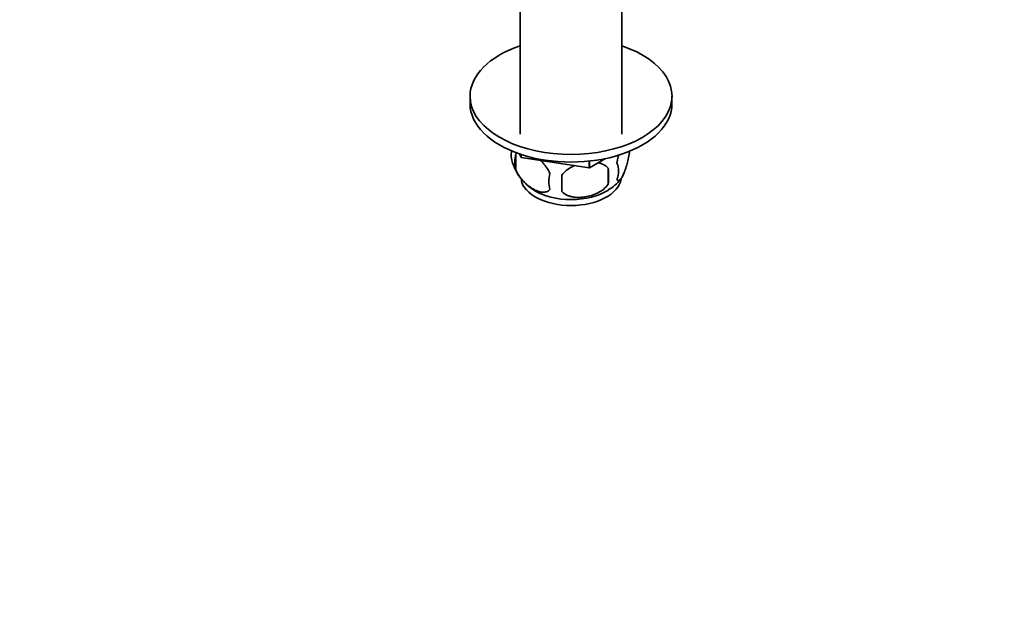
# Model space of a CAD drawing. Units: millimetres. Extents: x 0 to 1478, y 0 to 1758.
# Drawn here: x 210 to 420, y 171 to 297 of the extents above; entities that cross this region are included whole.
import ezdxf
from ezdxf import colors
from ezdxf.entities.mleader import LeaderData, LeaderLine
from ezdxf.math import Vec2, Vec3

# ---------------------------------------------------------------- set-up
doc = ezdxf.new("R2010")
doc.units = ezdxf.units.MM
doc.layers.add('DV5_Défaut', color=7, linetype='Continuous')
doc.layers.add('Défaut', color=7, linetype='Continuous')

# ---------------------------------------------------------------- blocks, each defined once
blk = doc.blocks.new('_DOT')
at = {"color": 0}
blk.add_line((0, 0), (-1, 0), dxfattribs=at)
at = {"color": 0, "const_width": 0.333}
blk.add_lwpolyline([(-0.1665, 0, 1), (0.1665, 0, 1)], format="xyb", close=True, dxfattribs=at)
blk = doc.blocks.new('SE4')
at = {"layer": 'DV5_Défaut', "color": 7, "linetype": 'Continuous', "lineweight": 35}
for p, q in [((316.8, 309.23), (316.8, 272.43)), ((338.5, 272.43), (338.5, 309.23)), ((306.15, 280.53), (306.15, 278.9)), ((349.15, 278.9), (349.15, 280.53)), ((340.09, 268.77), (340.09, 268.56)), ((315.9, 268.25), (315.9, 264.81)), ((317.03, 267.49), (316.69, 268.22)), ((317.03, 267.49), (317.03, 268.11)), ((317.03, 267.49), (317.06, 267.48)), ((317.06, 267.48), (317.06, 268.1)), ((331.52, 265.24), (317.06, 267.48)), ((331.52, 265.24), (331.52, 266.69)), ((335, 267.23), (331.55, 265.24)), ((331.55, 265.24), (331.55, 266.69)), ((331.52, 265.24), (331.55, 265.24)), ((335.58, 265.2), (335.58, 261.77))]:
    blk.add_line(p, q, dxfattribs=at)
for centre, radius, start, end in [((320.05, 267.99), 5.13, 169.6022, 199.5305), ((325.07, 269.3), 10.28, 196.6897, 239.0959), ((322.54, 266.53), 6.86, 165.5143, 194.4857), ((333.35, 264.56), 4.43, 337.2015, 22.7985), ((306.87, 263.49), 28.76, 356.5809, 3.4191), ((329.78, 262.35), 6.86, 165.5086, 194.4914), ((216.25, 261.95), 109.44, 359.1019, 0.8981), ((331.36, 267.97), 8.54, 299.5641, 323.0444)]:
    blk.add_arc(centre, radius, start, end, dxfattribs=at)
for centre, major_axis, start_param, end_param in [((327.65, 280.53), (-21.5, 0), 5.241367, 6.283185), ((327.65, 280.53), (-21.5, 0), 0, 4.183411), ((327.65, 278.9), (-21.5, 0), 0, 3.141593), ((327.65, 263.4), (10.7, 0), 3.250887, 6.186518), ((327.65, 264.66), (10.7, 0), 3.88227, 5.549789)]:
    blk.add_ellipse(centre, major_axis=major_axis, ratio=0.57735, start_param=start_param, end_param=end_param, dxfattribs=at)
for points, knots in [([(315.9, 268.25), (315.99, 268.36), (316.1, 268.45), (316.22, 268.53), (316.22, 268.53), (316.23, 268.53)], [0, 0, 0, 0, 0.990654, 0.990654, 1, 1, 1, 1]), ([(337.43, 262.84), (337.5, 262.66), (337.59, 262.56), (337.74, 262.51), (337.79, 262.51), (337.9, 262.55), (337.96, 262.58), (338.13, 262.72), (338.26, 262.87), (338.51, 263.25), (338.63, 263.48), (338.89, 264.03), (339.01, 264.34), (339.2, 264.85), (339.26, 265.03), (339.38, 265.41), (339.44, 265.61), (339.62, 266.22), (339.73, 266.66), (339.93, 267.59), (340.01, 268.07), (340.09, 268.56)], [0, 0, 0, 0, 0.125, 0.125, 0.1875, 0.1875, 0.25, 0.25, 0.375, 0.375, 0.5, 0.5, 0.625, 0.625, 0.6875, 0.6875, 0.75, 0.75, 0.875, 0.875, 1, 1, 1, 1]), ([(321.17, 266.84), (321.29, 266.72), (321.42, 266.59), (321.7, 266.29), (321.86, 266.11), (322.15, 265.74), (322.3, 265.54), (322.71, 264.94), (322.95, 264.51), (323.14, 264.06)], [0, 0, 0, 0, 0.162955, 0.162955, 0.372216, 0.372216, 0.581477, 0.581477, 1, 1, 1, 1]), ([(335.58, 265.2), (335.31, 265.5), (334.99, 265.73), (334.43, 266.01), (334.23, 266.1), (333.82, 266.24), (333.61, 266.29), (333.39, 266.34), (333.39, 266.34), (333.38, 266.34)], [0, 0, 0, 0, 0.497814, 0.497814, 0.746721, 0.746721, 0.995628, 0.995628, 1, 1, 1, 1]), ([(337.78, 268.08), (337.75, 267.95), (337.72, 267.83), (337.59, 267.24), (337.5, 266.76), (337.43, 266.27)], [0, 0, 0, 0, 0.2128579, 0.2128579, 1, 1, 1, 1]), ([(323.14, 260.63), (322.95, 260.41), (322.71, 260.26), (322.16, 260.08), (321.85, 260.05), (321.22, 260.1), (320.89, 260.18), (320.21, 260.42), (319.86, 260.58), (319.17, 260.98), (318.82, 261.22), (318.15, 261.77), (317.82, 262.07), (317.34, 262.58), (317.19, 262.76), (316.89, 263.14), (316.74, 263.33), (316.33, 263.93), (316.09, 264.37), (315.9, 264.81)], [0, 0, 0, 0, 0.125, 0.125, 0.25, 0.25, 0.375, 0.375, 0.5, 0.5, 0.625, 0.625, 0.75, 0.75, 0.8125, 0.8125, 0.875, 0.875, 1, 1, 1, 1]), ([(328.39, 265.73), (328.21, 265.66), (328.04, 265.57), (327.43, 265.26), (327.02, 265), (326.27, 264.39), (325.94, 264.05), (325.68, 263.67)], [0, 0, 0, 0, 0.163794, 0.163794, 0.581897, 0.581897, 1, 1, 1, 1]), ([(325.68, 260.24), (325.94, 259.94), (326.27, 259.71), (326.83, 259.42), (327.03, 259.34), (327.43, 259.2), (327.65, 259.15), (328.29, 259.01), (328.75, 258.96), (329.68, 258.95), (330.15, 258.99), (331.1, 259.14), (331.57, 259.25), (332.26, 259.47), (332.49, 259.55), (332.95, 259.74), (333.17, 259.84), (333.82, 260.18), (334.23, 260.44), (334.98, 261.05), (335.31, 261.39), (335.58, 261.77)], [0, 0, 0, 0, 0.125, 0.125, 0.1875, 0.1875, 0.25, 0.25, 0.375, 0.375, 0.5, 0.5, 0.625, 0.625, 0.6875, 0.6875, 0.75, 0.75, 0.875, 0.875, 1, 1, 1, 1])]:
    blk.add_open_spline(points, degree=3, knots=knots, dxfattribs=at)

msp = doc.modelspace()

# ---------------------------------------------------------------- block references
at = {"layer": 'Défaut'}
msp.add_blockref('SE4', (0, 0), dxfattribs=at)

# ---------------------------------------------------------------- leaders
at = {"layer": 'Défaut', "color": 7, "linetype": 'Continuous', "lineweight": 18}
ml = msp.add_multileader_mtext('Standard', dxfattribs=at)
ml.set_content('{\\pxsm0.9;\\fSolid Edge ISO|b1||i0||c0|p34;\\W1.;08/12/2021\\P}', color=256)
ml.set_leader_properties()
ml.set_arrow_properties(name='DOT')
ml.build(insert=Vec2(0, 0))
ml.multileader.update_dxf_attribs({"leader_type": 0, "dogleg_length": 0, "arrow_head_size": 12})
ctx = ml.context
ctx.base_point, ctx.char_height, ctx.arrow_head_size, ctx.landing_gap_size = Vec3(1390.41, 1750.71), 12, 12, 4.2
notes = []
notes.append((ctx, [(0, (0, 0, 0), (0, 0), (1, 0), 1, [])]))
ctx.mtext.insert = Vec3(1392.41, 1756.83)
for ctx, leaders in notes:
    for number, flags, end, landing, length, lines in leaders:
        leader = LeaderData()
        leader.index, (leader.has_last_leader_line, leader.has_dogleg_vector, leader.attachment_direction) = number, flags
        leader.last_leader_point, leader.dogleg_vector, leader.dogleg_length = Vec3(end), Vec3(landing), length
        for number, points, colour, breaks in lines:
            line = LeaderLine()
            line.index, line.vertices, line.color, line.breaks = number, Vec3.list(points), colors.encode_raw_color(colour), breaks
            leader.lines.append(line)
        ctx.leaders.append(leader)

doc.saveas('drawing.dxf')
